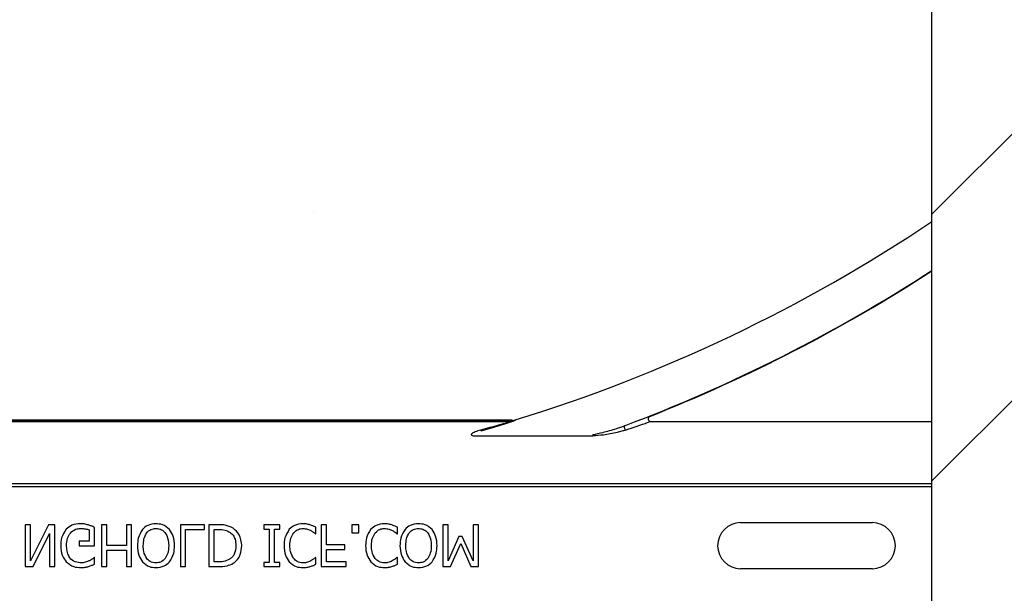
# Model space of a CAD drawing. Units: inches. Extents: x -16 to 88, y -8 to 105.
# Drawn here: x 37 to 40, y 31 to 33 of the extents above; entities that cross this region are included whole.
import ezdxf

# ---------------------------------------------------------------- set-up
doc = ezdxf.new("R2010")
doc.units = ezdxf.units.IN
doc.header["$MEASUREMENT"] = 0

msp = doc.modelspace()

# ---------------------------------------------------------------- hatches: boundary and pattern name
h = msp.add_hatch()
h.set_pattern_fill('ANSI31', color=256, scale=4.511166)
h.set_pattern_definition([(45, (-6.43954, -24.88135), (-0.3987345, 0.3987345), [])])
h.paths.add_polyline_path([(42.9141, 28.0835), (42.9141, 43.0782), (42.1944, 43.0782), (42.1944, 43.4219), (41.4444, 43.4219), (41.4444, 42.7032), (40.7256, 42.7032), (40.6944, 43.0782), (40.1444, 43.0782), (40.1444, 28.0835)])
h = msp.add_hatch()
h.set_pattern_fill('AR-CONC', color=256, scale=0.644452)
h.set_pattern_definition([(50, (51.2286, 39.072), (4.6224, -0.4044), [0.4833, -5.3167]), (355, (51.2286, 39.072), (-0.8942, 4.8475), [0.3867, -4.2534]), (100.451, (51.614, 39.0384), (3.7282, 4.4431), [0.4108, -4.5185]), (46.184, (51.2286, 40.361), (6.8779, -1.0667), [0.725, -7.9751]), (96.636, (51.802, 40.272), (6.0235, 6.2777), [0.6162, -6.7778]), (351.184, (51.2286, 40.361), (6.0235, 6.2777), [0.58, -6.38]), (21, (51.873, 40.0388), (3.8468, -2.5947), [0.4833, -5.3167]), (326, (51.873, 40.039), (1.568, 4.6732), [0.3867, -4.2534]), (71.451, (52.1937, 39.8226), (5.4148, 2.0786), [0.4108, -4.5185]), (37.5, (51.2286, 39.0721), (0.07836, 2.14534), [0, -4.20183, 0, -4.31783, 0, -4.2695]), (7.5, (51.2286, 39.0721), (1.69536, 2.5418), [0, -2.4618, 0, -4.10516, 0, -1.62724]), (327.5, (49.7915, 39.0721), (3.44023, -0.14536), [0, -1.61113, 0, -5.02673, 0, -6.67008]), (317.5, (49.147, 39.072), (3.75836, 0.64513), [0, -2.09447, 0, -3.33826, 0, -4.73672])])
h.paths.add_polyline_path([(32.1444, 38.7049), (40.1444, 38.7004), (40.1444, 31.4469), (32.1444, 31.4514)])

# ---------------------------------------------------------------- linework, layer by layer
at = {"color": 7, "linetype": 'Continuous', "lineweight": 25}
for p, q in [((40.1444, 28.0835), (40.1444, 43.0782)), ((40.1444, 28.0835), (40.1444, 43.0782)), ((38.8897, 31.4532), (33.3991, 31.4532)), ((38.888, 31.4518), (33.4008, 31.4518)), ((38.8897, 31.4518), (38.888, 31.4518)), ((38.8902, 31.4504), (38.892, 31.4509)), ((37.4498, 31.1407), (37.434, 31.1407)), ((37.434, 31.1407), (37.434, 31.0157)), ((37.5037, 31.1407), (37.4498, 31.0329)), ((37.4498, 31.0329), (37.4498, 31.1407)), ((37.5226, 31.1407), (37.5037, 31.1407)), ((37.5226, 31.0157), (37.5226, 31.1407)), ((37.6776, 31.1407), (37.6618, 31.1407)), ((37.6618, 31.1407), (37.6618, 31.0157)), ((37.6776, 31.079), (37.6776, 31.1407)), ((37.7362, 31.1407), (37.7362, 31.079)), ((37.752, 31.1407), (37.7362, 31.1407)), ((37.752, 31.0157), (37.752, 31.1407)), ((37.8976, 31.1407), (37.8976, 31.0157)), ((37.9703, 31.1407), (37.8976, 31.1407)), ((37.9703, 31.1264), (37.9703, 31.1407)), ((38.0117, 31.1407), (37.983, 31.1407)), ((37.983, 31.1407), (37.983, 31.0157)), ((38.195, 31.1407), (38.1476, 31.1407)), ((38.1476, 31.1407), (38.1476, 31.128)), ((38.195, 31.128), (38.195, 31.1407)), ((38.3343, 31.1407), (38.3184, 31.1407)), ((38.3184, 31.1407), (38.3184, 31.0157)), ((38.3343, 31.0805), (38.3343, 31.1407)), ((38.4308, 31.1407), (38.4102, 31.1407)), ((38.4102, 31.1407), (38.4102, 31.1169)), ((38.4308, 31.1169), (38.4308, 31.1407)), ((38.6982, 31.1407), (38.6824, 31.1407)), ((38.6824, 31.1407), (38.6824, 31.0157)), ((38.6982, 31.0329), (38.6982, 31.1407)), ((38.7884, 31.1407), (38.7726, 31.1407)), ((38.7726, 31.1407), (38.7726, 31.0329)), ((38.7884, 31.0157), (38.7884, 31.1407)), ((39.5725, 31.1471), (39.9662, 31.1471)), ((37.4576, 31.0157), (37.5067, 31.1146)), ((37.5067, 31.1146), (37.5067, 31.0157)), ((37.6254, 31.1254), (37.6254, 31.0916)), ((37.6412, 31.0774), (37.6412, 31.1329)), ((37.9134, 31.0157), (37.9134, 31.1264)), ((37.9134, 31.1264), (37.9703, 31.1264)), ((37.9988, 31.0299), (37.9988, 31.1264)), ((37.9988, 31.1264), (38.0116, 31.1264)), ((38.1476, 31.128), (38.1634, 31.128)), ((38.1634, 31.128), (38.1634, 31.0283)), ((38.1792, 31.0283), (38.1792, 31.128)), ((38.1792, 31.128), (38.195, 31.128)), ((38.3014, 31.1138), (38.3026, 31.1138)), ((38.3026, 31.1138), (38.3026, 31.1332)), ((38.4102, 31.1169), (38.4308, 31.1169)), ((38.545, 31.1138), (38.5463, 31.1138)), ((38.5463, 31.1138), (38.5463, 31.1332)), ((37.6254, 31.0916), (37.5953, 31.0916)), ((37.5953, 31.0916), (37.5953, 31.0774)), ((38.7303, 31.1059), (38.6982, 31.0329)), ((38.7053, 31.0157), (38.7362, 31.085)), ((38.7402, 31.1059), (38.7303, 31.1059)), ((38.7362, 31.085), (38.7662, 31.0157)), ((38.7726, 31.0329), (38.7402, 31.1059)), ((37.5953, 31.0774), (37.6412, 31.0774)), ((37.7362, 31.079), (37.6776, 31.079)), ((37.6776, 31.0647), (37.7362, 31.0647)), ((37.6776, 31.0157), (37.6776, 31.0647)), ((37.7362, 31.0647), (37.7362, 31.0157)), ((38.3896, 31.0805), (38.3343, 31.0805)), ((38.3343, 31.0299), (38.3343, 31.0663)), ((38.3343, 31.0663), (38.3896, 31.0663)), ((38.3896, 31.0663), (38.3896, 31.0805)), ((37.6412, 31.0426), (37.6398, 31.0426)), ((37.6412, 31.023), (37.6412, 31.0426)), ((38.0116, 31.0299), (37.9988, 31.0299)), ((38.1476, 31.0283), (38.1476, 31.0157)), ((38.1634, 31.0283), (38.1476, 31.0283)), ((38.195, 31.0283), (38.1792, 31.0283)), ((38.195, 31.0157), (38.195, 31.0283)), ((38.3026, 31.0426), (38.3013, 31.0426)), ((38.3026, 31.0229), (38.3026, 31.0426)), ((38.3928, 31.0299), (38.3343, 31.0299)), ((38.3928, 31.0157), (38.3928, 31.0299)), ((38.5463, 31.0426), (38.545, 31.0426)), ((38.5463, 31.0229), (38.5463, 31.0426)), ((37.434, 31.0157), (37.4576, 31.0157)), ((37.5067, 31.0157), (37.5226, 31.0157)), ((37.6618, 31.0157), (37.6776, 31.0157)), ((37.7362, 31.0157), (37.752, 31.0157)), ((37.8976, 31.0157), (37.9134, 31.0157)), ((37.983, 31.0157), (38.0113, 31.0157)), ((38.1476, 31.0157), (38.195, 31.0157)), ((38.3184, 31.0157), (38.3928, 31.0157)), ((38.6824, 31.0157), (38.7053, 31.0157)), ((38.7662, 31.0157), (38.7884, 31.0157)), ((39.9662, 31.0093), (39.5725, 31.0093))]:
    msp.add_line(p, q, dxfattribs=at)
at = {"color": 8, "linetype": 'Continuous', "lineweight": 25}
for p, q in [((33.4008, 31.4501), (38.888, 31.4501)), ((38.888, 31.4518), (38.888, 31.4501)), ((38.8897, 31.4532), (38.8897, 31.4518)), ((38.8993, 31.4532), (38.8989, 31.4545)), ((39.3038, 31.4499), (40.1444, 31.4499)), ((38.7856, 31.4064), (39.1308, 31.4064)), ((39.1308, 31.4105), (39.1308, 31.4064)), ((40.1444, 31.2629), (32.1444, 31.2629)), ((32.1444, 31.2552), (40.1444, 31.2552)), ((39.5725, 31.1483), (39.5725, 31.1471))]:
    msp.add_line(p, q, dxfattribs=at)
at = {"color": 8, "linetype": 'Continuous', "lineweight": 25, "flags": 128}
msp.add_lwpolyline([(39.2251, 31.4367), (39.2246, 31.4362), (39.2243, 31.435), (39.2242, 31.4334), (39.2245, 31.4315), (39.2251, 31.4294), (39.2259, 31.4273), (39.2268, 31.4254), (39.2279, 31.4238)], dxfattribs=at)
at = {"color": 7, "linetype": 'Continuous', "lineweight": 25}
for centre, radius, start, end in [((37.5194, 35.9532), 4.7054, 287.0479, 303.9087), ((37.5194, 35.9532), 4.8289, 291.6501, 302.9293), ((38.8897, 31.4844), 0.0313, 270, 287.0479), ((38.8897, 31.4844), 0.0326, 270, 287.0479), ((39.5725, 31.0782), 0.0689, 90, 270), ((39.9662, 31.0782), 0.0689, 270, 90)]:
    msp.add_arc(centre, radius, start, end, dxfattribs=at)
at = {"color": 8, "linetype": 'Continuous', "lineweight": 25}
for centre, radius, start, end in [((37.5194, 35.9532), 4.8278, 290.6902, 302.9377), ((39.3041, 31.4577), 0.00785, 113.4276, 268.2518), ((38.8903, 31.453), 0.00265, 207.659, 268.527), ((38.888, 31.4578), 0.00772, 269.7063, 286.8289), ((38.8917, 31.4535), 0.00259, 221.0307, 277.2666), ((38.7979, 31.4248), 0.0029, 198.669, 257.5777)]:
    msp.add_arc(centre, radius, start, end, dxfattribs=at)
at = {"color": 7, "linetype": 'Continuous', "lineweight": 25}
for points, knots in [([(38.888, 31.4501), (38.8871, 31.4498), (38.8863, 31.4494), (38.8819, 31.4481), (38.8714, 31.4449), (38.8415, 31.4363), (38.8134, 31.4288), (38.7951, 31.4238)], [0, 0, 0, 0, 0.0950896, 0.0999811, 0.2355563, 0.5012017, 1, 1, 1, 1]), ([(38.7972, 31.4219), (38.8157, 31.4273), (38.8441, 31.4356), (38.8737, 31.4448), (38.887, 31.4492), (38.8893, 31.45), (38.8902, 31.4504)], [0, 0, 0, 0, 0.491687, 0.757268, 0.895746, 1, 1, 1, 1]), ([(39.2279, 31.4238), (39.2243, 31.4227), (39.2163, 31.4202), (39.1946, 31.4149), (39.1659, 31.4089), (39.1413, 31.4071), (39.1308, 31.4064)], [0, 0, 0, 0, 0.116279, 0.262334, 0.686017, 1, 1, 1, 1]), ([(37.5996, 31.1438), (37.5905, 31.1432), (37.5743, 31.1421), (37.5618, 31.1318), (37.5563, 31.1273)], [0, 0, 0, 0, 0.560268, 1, 1, 1, 1]), ([(37.6227, 31.1401), (37.6185, 31.1413), (37.6109, 31.1436), (37.603, 31.1437), (37.5996, 31.1438)], [0, 0, 0, 0, 0.560028, 1, 1, 1, 1]), ([(37.8247, 31.1438), (37.8161, 31.1431), (37.8006, 31.1418), (37.7893, 31.1313), (37.7844, 31.1266)], [0, 0, 0, 0, 0.5598169, 1, 1, 1, 1]), ([(37.8651, 31.1266), (37.8586, 31.1323), (37.8468, 31.1424), (37.8315, 31.1434), (37.8247, 31.1438)], [0, 0, 0, 0, 0.558213, 1, 1, 1, 1]), ([(38.0557, 31.1307), (38.0479, 31.1343), (38.0338, 31.1407), (38.0185, 31.1407), (38.0117, 31.1407)], [0, 0, 0, 0, 0.558219, 1, 1, 1, 1]), ([(38.2637, 31.1438), (38.2552, 31.1431), (38.2399, 31.1417), (38.2284, 31.1317), (38.2234, 31.1272)], [0, 0, 0, 0, 0.559837, 1, 1, 1, 1]), ([(38.286, 31.1403), (38.2819, 31.1415), (38.2746, 31.1437), (38.2671, 31.1438), (38.2637, 31.1438)], [0, 0, 0, 0, 0.559918, 1, 1, 1, 1]), ([(38.3026, 31.1332), (38.2996, 31.1348), (38.2942, 31.1375), (38.2885, 31.1394), (38.286, 31.1403)], [0, 0, 0, 0, 0.560105, 1, 1, 1, 1]), ([(38.5074, 31.1438), (38.4988, 31.1431), (38.4835, 31.1417), (38.4721, 31.1317), (38.4671, 31.1272)], [0, 0, 0, 0, 0.559837, 1, 1, 1, 1]), ([(38.5297, 31.1403), (38.5256, 31.1415), (38.5183, 31.1437), (38.5107, 31.1438), (38.5074, 31.1438)], [0, 0, 0, 0, 0.559918, 1, 1, 1, 1]), ([(38.5463, 31.1332), (38.5433, 31.1348), (38.5379, 31.1375), (38.5322, 31.1394), (38.5297, 31.1403)], [0, 0, 0, 0, 0.560135, 1, 1, 1, 1]), ([(38.6095, 31.1438), (38.6009, 31.1431), (38.5854, 31.1418), (38.5741, 31.1313), (38.5692, 31.1266)], [0, 0, 0, 0, 0.5598169, 1, 1, 1, 1]), ([(38.6499, 31.1266), (38.6434, 31.1323), (38.6316, 31.1424), (38.6163, 31.1434), (38.6095, 31.1438)], [0, 0, 0, 0, 0.558213, 1, 1, 1, 1]), ([(37.5563, 31.1273), (37.5508, 31.1189), (37.5409, 31.1038), (37.5402, 31.0859), (37.54, 31.0779)], [0, 0, 0, 0, 0.557973, 1, 1, 1, 1]), ([(37.5574, 31.0774), (37.5577, 31.0853), (37.5582, 31.0992), (37.5657, 31.1109), (37.5689, 31.1161)], [0, 0, 0, 0, 0.560604, 1, 1, 1, 1]), ([(37.5689, 31.1161), (37.5738, 31.1205), (37.5825, 31.1284), (37.5942, 31.1292), (37.5993, 31.1296)], [0, 0, 0, 0, 0.5584, 1, 1, 1, 1]), ([(37.5993, 31.1296), (37.6043, 31.1295), (37.6132, 31.1293), (37.6217, 31.1266), (37.6254, 31.1254)], [0, 0, 0, 0, 0.560405, 1, 1, 1, 1]), ([(37.6412, 31.1329), (37.6378, 31.1344), (37.6318, 31.1371), (37.6255, 31.1392), (37.6227, 31.1401)], [0, 0, 0, 0, 0.560057, 1, 1, 1, 1]), ([(37.7844, 31.1266), (37.7793, 31.1183), (37.7703, 31.1033), (37.7697, 31.0859), (37.7694, 31.0782)], [0, 0, 0, 0, 0.55824, 1, 1, 1, 1]), ([(37.7868, 31.0782), (37.7871, 31.085), (37.7877, 31.0984), (37.7951, 31.1161), (37.8089, 31.1279), (37.8195, 31.129), (37.8248, 31.1296)], [0, 0, 0, 0, 0.28121, 0.560847, 0.780336, 1, 1, 1, 1]), ([(37.8248, 31.1296), (37.8293, 31.1292), (37.8383, 31.1284), (37.8498, 31.1206), (37.8611, 31.1043), (37.8621, 31.089), (37.8628, 31.0782)], [0, 0, 0, 0, 0.186927, 0.373577, 0.560623, 1, 1, 1, 1]), ([(37.8802, 31.0782), (37.8797, 31.088), (37.8788, 31.1056), (37.8693, 31.1202), (37.8651, 31.1266)], [0, 0, 0, 0, 0.56058, 1, 1, 1, 1]), ([(38.0116, 31.1264), (38.0184, 31.1264), (38.0307, 31.1263), (38.0415, 31.1206), (38.0463, 31.1181)], [0, 0, 0, 0, 0.560914, 1, 1, 1, 1]), ([(38.0463, 31.1181), (38.0496, 31.1154), (38.0561, 31.1099), (38.0627, 31.0957), (38.0633, 31.0847), (38.0637, 31.078)], [0, 0, 0, 0, 0.279899, 0.559914, 1, 1, 1, 1]), ([(38.0811, 31.0783), (38.0799, 31.0899), (38.0776, 31.1106), (38.0624, 31.1245), (38.0557, 31.1307)], [0, 0, 0, 0, 0.559927, 1, 1, 1, 1]), ([(38.2234, 31.1272), (38.2181, 31.1188), (38.2085, 31.1038), (38.208, 31.0861), (38.2077, 31.0783)], [0, 0, 0, 0, 0.558168, 1, 1, 1, 1]), ([(38.2251, 31.0784), (38.2254, 31.0862), (38.226, 31.1001), (38.2334, 31.1117), (38.2367, 31.1169)], [0, 0, 0, 0, 0.56034, 1, 1, 1, 1]), ([(38.2367, 31.1169), (38.241, 31.1209), (38.2487, 31.1282), (38.2592, 31.1292), (38.2639, 31.1296)], [0, 0, 0, 0, 0.558822, 1, 1, 1, 1]), ([(38.2639, 31.1296), (38.2686, 31.1293), (38.2771, 31.1287), (38.2847, 31.1251), (38.2881, 31.1235)], [0, 0, 0, 0, 0.55964, 1, 1, 1, 1]), ([(38.2881, 31.1235), (38.2908, 31.1219), (38.2955, 31.1191), (38.2996, 31.1154), (38.3014, 31.1138)], [0, 0, 0, 0, 0.5598969, 1, 1, 1, 1]), ([(38.4671, 31.1272), (38.4617, 31.1188), (38.4522, 31.1038), (38.4516, 31.0861), (38.4514, 31.0783)], [0, 0, 0, 0, 0.558168, 1, 1, 1, 1]), ([(38.4688, 31.0784), (38.4691, 31.0862), (38.4697, 31.1001), (38.4771, 31.1117), (38.4803, 31.1169)], [0, 0, 0, 0, 0.56034, 1, 1, 1, 1]), ([(38.4803, 31.1169), (38.4847, 31.1209), (38.4924, 31.1282), (38.5029, 31.1292), (38.5075, 31.1296)], [0, 0, 0, 0, 0.558822, 1, 1, 1, 1]), ([(38.5075, 31.1296), (38.5123, 31.1293), (38.5207, 31.1287), (38.5284, 31.1251), (38.5318, 31.1235)], [0, 0, 0, 0, 0.55964, 1, 1, 1, 1]), ([(38.5318, 31.1235), (38.5344, 31.1219), (38.5392, 31.1191), (38.5432, 31.1154), (38.545, 31.1138)], [0, 0, 0, 0, 0.5598969, 1, 1, 1, 1]), ([(38.5692, 31.1266), (38.5641, 31.1183), (38.5551, 31.1033), (38.5545, 31.0859), (38.5542, 31.0782)], [0, 0, 0, 0, 0.55824, 1, 1, 1, 1]), ([(38.5716, 31.0782), (38.5719, 31.085), (38.5725, 31.0984), (38.5799, 31.1161), (38.5937, 31.1279), (38.6043, 31.129), (38.6096, 31.1296)], [0, 0, 0, 0, 0.28121, 0.560847, 0.780336, 1, 1, 1, 1]), ([(38.6096, 31.1296), (38.6141, 31.1292), (38.6231, 31.1284), (38.6346, 31.1206), (38.6459, 31.1043), (38.6469, 31.089), (38.6476, 31.0782)], [0, 0, 0, 0, 0.186927, 0.373577, 0.560623, 1, 1, 1, 1]), ([(38.665, 31.0782), (38.6645, 31.088), (38.6636, 31.1056), (38.6541, 31.1202), (38.6499, 31.1266)], [0, 0, 0, 0, 0.56058, 1, 1, 1, 1]), ([(37.54, 31.0779), (37.5406, 31.0681), (37.5417, 31.0504), (37.5519, 31.0361), (37.5565, 31.0298)], [0, 0, 0, 0, 0.560186, 1, 1, 1, 1]), ([(37.598, 31.0267), (37.5911, 31.0277), (37.5774, 31.0296), (37.5601, 31.0491), (37.5584, 31.0667), (37.5574, 31.0774)], [0, 0, 0, 0, 0.279748, 0.5599932, 1, 1, 1, 1]), ([(37.7694, 31.0782), (37.7699, 31.0684), (37.7707, 31.0508), (37.7803, 31.0361), (37.7845, 31.0296)], [0, 0, 0, 0, 0.560365, 1, 1, 1, 1]), ([(37.797, 31.0398), (37.7935, 31.0466), (37.7873, 31.0587), (37.7869, 31.0722), (37.7868, 31.0782)], [0, 0, 0, 0, 0.558321, 1, 1, 1, 1]), ([(37.8628, 31.0782), (37.8625, 31.0706), (37.862, 31.0569), (37.8554, 31.0451), (37.8525, 31.0398)], [0, 0, 0, 0, 0.560698, 1, 1, 1, 1]), ([(37.8651, 31.0296), (37.8702, 31.038), (37.8793, 31.053), (37.8799, 31.0705), (37.8802, 31.0782)], [0, 0, 0, 0, 0.558316, 1, 1, 1, 1]), ([(38.0637, 31.078), (38.063, 31.0692), (38.0619, 31.0568), (38.0531, 31.0435), (38.0475, 31.0395), (38.0447, 31.0375)], [0, 0, 0, 0, 0.558548, 0.779295, 1, 1, 1, 1]), ([(38.0559, 31.0256), (38.0603, 31.0292), (38.0692, 31.0363), (38.0793, 31.0546), (38.0804, 31.0693), (38.0811, 31.0783)], [0, 0, 0, 0, 0.280092, 0.56033, 1, 1, 1, 1]), ([(38.2077, 31.0783), (38.2082, 31.0684), (38.209, 31.0508), (38.2189, 31.0363), (38.2233, 31.03)], [0, 0, 0, 0, 0.560273, 1, 1, 1, 1]), ([(38.2362, 31.0399), (38.2325, 31.0466), (38.2257, 31.0586), (38.2253, 31.0723), (38.2251, 31.0784)], [0, 0, 0, 0, 0.558375, 1, 1, 1, 1]), ([(38.4514, 31.0783), (38.4518, 31.0684), (38.4527, 31.0508), (38.4626, 31.0363), (38.467, 31.03)], [0, 0, 0, 0, 0.560273, 1, 1, 1, 1]), ([(38.4799, 31.0399), (38.4761, 31.0466), (38.4694, 31.0586), (38.469, 31.0723), (38.4688, 31.0784)], [0, 0, 0, 0, 0.558375, 1, 1, 1, 1]), ([(38.5542, 31.0782), (38.5547, 31.0684), (38.5555, 31.0508), (38.5651, 31.0361), (38.5693, 31.0296)], [0, 0, 0, 0, 0.560365, 1, 1, 1, 1]), ([(38.5818, 31.0398), (38.5784, 31.0466), (38.5721, 31.0587), (38.5718, 31.0722), (38.5716, 31.0782)], [0, 0, 0, 0, 0.558321, 1, 1, 1, 1]), ([(38.6476, 31.0782), (38.6473, 31.0706), (38.6468, 31.0569), (38.6402, 31.0451), (38.6373, 31.0398)], [0, 0, 0, 0, 0.560698, 1, 1, 1, 1]), ([(38.6499, 31.0296), (38.655, 31.038), (38.6641, 31.053), (38.6647, 31.0705), (38.665, 31.0782)], [0, 0, 0, 0, 0.558316, 1, 1, 1, 1]), ([(37.5565, 31.0298), (37.5637, 31.0242), (37.5766, 31.014), (37.5929, 31.013), (37.6, 31.0125)], [0, 0, 0, 0, 0.558391, 1, 1, 1, 1]), ([(37.6239, 31.0324), (37.6192, 31.0306), (37.6109, 31.0273), (37.6019, 31.0269), (37.598, 31.0267)], [0, 0, 0, 0, 0.559785, 1, 1, 1, 1]), ([(37.6234, 31.0159), (37.6268, 31.017), (37.6328, 31.0191), (37.6387, 31.0218), (37.6412, 31.023)], [0, 0, 0, 0, 0.559923, 1, 1, 1, 1]), ([(37.6398, 31.0426), (37.6371, 31.0403), (37.6322, 31.0362), (37.6264, 31.0336), (37.6239, 31.0324)], [0, 0, 0, 0, 0.559917, 1, 1, 1, 1]), ([(37.7845, 31.0296), (37.791, 31.024), (37.8027, 31.014), (37.818, 31.013), (37.8247, 31.0125)], [0, 0, 0, 0, 0.558281, 1, 1, 1, 1]), ([(37.8248, 31.0267), (37.8187, 31.0273), (37.8077, 31.0284), (37.8003, 31.0363), (37.797, 31.0398)], [0, 0, 0, 0, 0.559223, 1, 1, 1, 1]), ([(37.8247, 31.0125), (37.8333, 31.0133), (37.8487, 31.0148), (37.8601, 31.0251), (37.8651, 31.0296)], [0, 0, 0, 0, 0.559631, 1, 1, 1, 1]), ([(37.8525, 31.0398), (37.8482, 31.0356), (37.8404, 31.0279), (37.8296, 31.0271), (37.8248, 31.0267)], [0, 0, 0, 0, 0.558194, 1, 1, 1, 1]), ([(38.0113, 31.0157), (38.0201, 31.0157), (38.0357, 31.0158), (38.0497, 31.0226), (38.0559, 31.0256)], [0, 0, 0, 0, 0.560744, 1, 1, 1, 1]), ([(38.0447, 31.0375), (38.0388, 31.0348), (38.0282, 31.03), (38.0167, 31.0299), (38.0116, 31.0299)], [0, 0, 0, 0, 0.5587314, 1, 1, 1, 1]), ([(38.2233, 31.03), (38.2299, 31.0243), (38.2417, 31.0141), (38.2572, 31.013), (38.264, 31.0125)], [0, 0, 0, 0, 0.558531, 1, 1, 1, 1]), ([(38.2639, 31.0267), (38.2579, 31.0275), (38.2471, 31.0289), (38.2396, 31.0366), (38.2362, 31.0399)], [0, 0, 0, 0, 0.558966, 1, 1, 1, 1]), ([(38.2873, 31.0325), (38.2831, 31.0306), (38.2756, 31.0272), (38.2675, 31.0269), (38.2639, 31.0267)], [0, 0, 0, 0, 0.559902, 1, 1, 1, 1]), ([(38.286, 31.0157), (38.2892, 31.0168), (38.2949, 31.0189), (38.3003, 31.0217), (38.3026, 31.0229)], [0, 0, 0, 0, 0.559888, 1, 1, 1, 1]), ([(38.3013, 31.0426), (38.2988, 31.0404), (38.2945, 31.0366), (38.2895, 31.0338), (38.2873, 31.0325)], [0, 0, 0, 0, 0.56004, 1, 1, 1, 1]), ([(38.467, 31.03), (38.4736, 31.0243), (38.4854, 31.0141), (38.5008, 31.013), (38.5077, 31.0125)], [0, 0, 0, 0, 0.558538, 1, 1, 1, 1]), ([(38.5075, 31.0267), (38.5015, 31.0275), (38.4908, 31.0289), (38.4832, 31.0366), (38.4799, 31.0399)], [0, 0, 0, 0, 0.558966, 1, 1, 1, 1]), ([(38.5309, 31.0325), (38.5268, 31.0306), (38.5193, 31.0272), (38.5111, 31.0269), (38.5075, 31.0267)], [0, 0, 0, 0, 0.559902, 1, 1, 1, 1]), ([(38.5297, 31.0157), (38.5329, 31.0168), (38.5386, 31.0189), (38.5439, 31.0217), (38.5463, 31.0229)], [0, 0, 0, 0, 0.559888, 1, 1, 1, 1]), ([(38.545, 31.0426), (38.5425, 31.0404), (38.5381, 31.0366), (38.5331, 31.0338), (38.5309, 31.0325)], [0, 0, 0, 0, 0.56004, 1, 1, 1, 1]), ([(38.5693, 31.0296), (38.5758, 31.024), (38.5875, 31.014), (38.6028, 31.013), (38.6095, 31.0125)], [0, 0, 0, 0, 0.558281, 1, 1, 1, 1]), ([(38.6096, 31.0267), (38.6035, 31.0273), (38.5926, 31.0284), (38.5851, 31.0363), (38.5818, 31.0398)], [0, 0, 0, 0, 0.559223, 1, 1, 1, 1]), ([(38.6095, 31.0125), (38.6182, 31.0133), (38.6335, 31.0148), (38.6449, 31.0251), (38.6499, 31.0296)], [0, 0, 0, 0, 0.559631, 1, 1, 1, 1]), ([(38.6373, 31.0398), (38.633, 31.0356), (38.6252, 31.0279), (38.6144, 31.0271), (38.6096, 31.0267)], [0, 0, 0, 0, 0.558194, 1, 1, 1, 1]), ([(37.6, 31.0125), (37.6045, 31.0127), (37.6124, 31.013), (37.62, 31.015), (37.6234, 31.0159)], [0, 0, 0, 0, 0.559874, 1, 1, 1, 1]), ([(38.264, 31.0125), (38.2682, 31.0127), (38.2756, 31.013), (38.2828, 31.0149), (38.286, 31.0157)], [0, 0, 0, 0, 0.559882, 1, 1, 1, 1]), ([(38.5077, 31.0125), (38.5118, 31.0127), (38.5193, 31.013), (38.5265, 31.0149), (38.5297, 31.0157)], [0, 0, 0, 0, 0.559894, 1, 1, 1, 1])]:
    msp.add_open_spline(points, degree=3, knots=knots, dxfattribs=at)
at = {"color": 8, "linetype": 'Continuous', "lineweight": 25}
for points, knots in [([(38.892, 31.4509), (38.8927, 31.4511), (38.8951, 31.4519), (38.8975, 31.4527), (38.8992, 31.4532), (38.8993, 31.4532)], [0, 0, 0, 0, 0.267564, 0.976913, 1, 1, 1, 1]), ([(39.1308, 31.4105), (39.1409, 31.4127), (39.1645, 31.4176), (39.1923, 31.4258), (39.2136, 31.4326), (39.2216, 31.4355), (39.2251, 31.4367)], [0, 0, 0, 0, 0.31221, 0.737882, 0.884268, 1, 1, 1, 1]), ([(39.2279, 31.4238), (39.2327, 31.4255), (39.2417, 31.4286), (39.2621, 31.4356), (39.2826, 31.4427), (39.2989, 31.4483), (39.3025, 31.4495), (39.3038, 31.4499)], [0, 0, 0, 0, 0.159062, 0.295725, 0.686901, 0.889316, 1, 1, 1, 1]), ([(38.7951, 31.4238), (38.7898, 31.4223), (38.7818, 31.42), (38.7732, 31.4162), (38.7695, 31.4138), (38.7679, 31.4122), (38.7673, 31.4111), (38.7673, 31.4102), (38.7677, 31.4094), (38.7686, 31.4086), (38.7714, 31.4074), (38.7773, 31.4065), (38.7824, 31.4064), (38.7856, 31.4064)], [0, 0, 0, 0, 0.319533, 0.477952, 0.556245, 0.587351, 0.618184, 0.63517, 0.65245, 0.673726, 0.710579, 0.824547, 1, 1, 1, 1])]:
    msp.add_open_spline(points, degree=3, knots=knots, dxfattribs=at)

doc.saveas('drawing.dxf')
